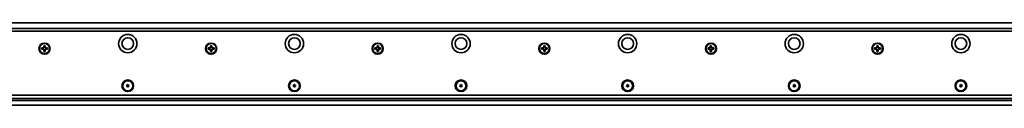
# Model space of a CAD drawing. Extents: x 33 to 2300, y 12 to 166.
# Drawn here: x 596 to 1187, y 116 to 166 of the extents above; entities that cross this region are included whole.
import ezdxf

# ---------------------------------------------------------------- set-up
doc = ezdxf.new("R2010")
doc.units = 0

msp = doc.modelspace()

# ---------------------------------------------------------------- linework, layer by layer
at = {"color": 7, "lineweight": 35}
for p, q in [((127.187042, 165.683334), (2294.187012, 165.683334)), ((128.687042, 162.183334), (2292.687012, 162.183334)), ((2292.687012, 160.683334), (128.687042, 160.683334)), ((128.687042, 122.183334), (2292.687012, 122.183334)), ((128.687042, 120.183334), (2292.687012, 120.183334)), ((2287.886963, 118.926476), (133.487045, 118.926476)), ((128.687042, 116.183334), (2292.687012, 116.183334))]:
    msp.add_line(p, q, dxfattribs=at)
at = {"color": 7, "lineweight": 35, "ltscale": 0.016251}
for p, q in [((609.587036, 150.583328), (608.937012, 150.583328)), ((608.937012, 149.78334), (609.587036, 149.78334)), ((709.587036, 150.583328), (708.937012, 150.583328)), ((708.937012, 149.78334), (709.587036, 149.78334)), ((712.437012, 150.583328), (711.786987, 150.583328)), ((711.786987, 149.78334), (712.437012, 149.78334)), ((809.587036, 150.583328), (808.937012, 150.583328)), ((808.937012, 149.78334), (809.587036, 149.78334)), ((812.437012, 150.583328), (811.786987, 150.583328)), ((811.786987, 149.78334), (812.437012, 149.78334)), ((909.587036, 150.583328), (908.937012, 150.583328)), ((908.937012, 149.78334), (909.587036, 149.78334)), ((912.437012, 150.583328), (911.786987, 150.583328)), ((911.786987, 149.78334), (912.437012, 149.78334)), ((1009.587036, 150.583328), (1008.937012, 150.583328)), ((1008.937012, 149.78334), (1009.587036, 149.78334)), ((1012.437012, 150.583328), (1011.786987, 150.583328)), ((1011.786987, 149.78334), (1012.437012, 149.78334)), ((1109.587036, 150.583328), (1108.937012, 150.583328)), ((1108.937012, 149.78334), (1109.587036, 149.78334)), ((1112.437012, 150.583328), (1111.786987, 150.583328)), ((1111.786987, 149.78334), (1112.437012, 149.78334))]:
    msp.add_line(p, q, dxfattribs=at)
at = {"color": 7, "lineweight": 35, "ltscale": 0.02}
for p, q in [((608.937012, 150.583328), (608.937012, 149.78334)), ((611.087036, 151.933334), (610.287048, 151.933334)), ((610.287048, 148.433334), (611.087036, 148.433334)), ((612.437012, 149.78334), (612.437012, 150.583328)), ((708.937012, 150.583328), (708.937012, 149.78334)), ((712.437012, 149.78334), (712.437012, 150.583328)), ((808.937012, 150.583328), (808.937012, 149.78334)), ((812.437012, 149.78334), (812.437012, 150.583328)), ((908.937012, 150.583328), (908.937012, 149.78334)), ((912.437012, 149.78334), (912.437012, 150.583328)), ((1008.937012, 150.583328), (1008.937012, 149.78334)), ((1012.437012, 149.78334), (1012.437012, 150.583328)), ((1108.937012, 150.583328), (1108.937012, 149.78334)), ((1112.437012, 149.78334), (1112.437012, 150.583328))]:
    msp.add_line(p, q, dxfattribs=at)
at = {"color": 7, "lineweight": 35, "ltscale": 0.024689}
for p, q in [((609.937012, 149.689545), (609.937012, 150.677124)), ((610.193237, 150.933334), (611.180786, 150.933334)), ((611.180786, 149.433334), (610.193237, 149.433334)), ((611.437012, 150.677124), (611.437012, 149.689545)), ((709.937012, 149.689545), (709.937012, 150.677124)), ((710.193237, 150.933334), (711.180786, 150.933334)), ((711.180786, 149.433334), (710.193237, 149.433334)), ((711.437012, 150.677124), (711.437012, 149.689545)), ((809.937012, 149.689545), (809.937012, 150.677124)), ((810.193237, 150.933334), (811.180786, 150.933334)), ((811.180786, 149.433334), (810.193237, 149.433334)), ((811.437012, 150.677124), (811.437012, 149.689545)), ((909.937012, 149.689545), (909.937012, 150.677124)), ((910.193237, 150.933334), (911.180786, 150.933334)), ((911.180786, 149.433334), (910.193237, 149.433334)), ((911.437012, 150.677124), (911.437012, 149.689545)), ((1009.937012, 149.689545), (1009.937012, 150.677124)), ((1010.193237, 150.933334), (1011.180786, 150.933334)), ((1011.180786, 149.433334), (1010.193237, 149.433334)), ((1011.437012, 150.677124), (1011.437012, 149.689545)), ((1109.937012, 149.689545), (1109.937012, 150.677124)), ((1110.193237, 150.933334), (1111.180786, 150.933334)), ((1111.180786, 149.433334), (1110.193237, 149.433334)), ((1111.437012, 150.677124), (1111.437012, 149.689545))]:
    msp.add_line(p, q, dxfattribs=at)
at = {"color": 7, "lineweight": 35, "ltscale": 0.01625}
for p, q in [((610.287048, 151.933334), (610.287048, 151.28334)), ((610.287048, 149.083328), (610.287048, 148.433334)), ((611.087036, 151.28334), (611.087036, 151.933334)), ((611.087036, 148.433334), (611.087036, 149.083328)), ((710.286987, 151.933334), (710.286987, 151.28334)), ((710.286987, 149.083328), (710.286987, 148.433334)), ((711.087036, 151.28334), (711.087036, 151.933334)), ((711.087036, 148.433334), (711.087036, 149.083328)), ((810.286987, 151.933334), (810.286987, 151.28334)), ((810.286987, 149.083328), (810.286987, 148.433334)), ((811.087036, 151.28334), (811.087036, 151.933334)), ((811.087036, 148.433334), (811.087036, 149.083328)), ((910.286987, 151.933334), (910.286987, 151.28334)), ((910.286987, 149.083328), (910.286987, 148.433334)), ((911.087036, 151.28334), (911.087036, 151.933334)), ((911.087036, 148.433334), (911.087036, 149.083328)), ((1010.286987, 151.933334), (1010.286987, 151.28334)), ((1010.286987, 149.083328), (1010.286987, 148.433334)), ((1011.087036, 151.28334), (1011.087036, 151.933334)), ((1011.087036, 148.433334), (1011.087036, 149.083328)), ((1110.286987, 151.933334), (1110.286987, 151.28334)), ((1110.286987, 149.083328), (1110.286987, 148.433334)), ((1111.087036, 151.28334), (1111.087036, 151.933334)), ((1111.087036, 148.433334), (1111.087036, 149.083328))]:
    msp.add_line(p, q, dxfattribs=at)
at = {"color": 7, "lineweight": 35, "ltscale": 0.016249}
for p, q in [((612.437012, 150.583328), (611.787048, 150.583328)), ((611.787048, 149.78334), (612.437012, 149.78334))]:
    msp.add_line(p, q, dxfattribs=at)
at = {"color": 7, "lineweight": 35, "ltscale": 0.020001}
for p, q in [((711.087036, 151.933334), (710.286987, 151.933334)), ((710.286987, 148.433334), (711.087036, 148.433334)), ((811.087036, 151.933334), (810.286987, 151.933334)), ((810.286987, 148.433334), (811.087036, 148.433334)), ((911.087036, 151.933334), (910.286987, 151.933334)), ((910.286987, 148.433334), (911.087036, 148.433334)), ((1011.087036, 151.933334), (1010.286987, 151.933334)), ((1010.286987, 148.433334), (1011.087036, 148.433334)), ((1111.087036, 151.933334), (1110.286987, 151.933334)), ((1110.286987, 148.433334), (1111.087036, 148.433334))]:
    msp.add_line(p, q, dxfattribs=at)
at = {"color": 7, "lineweight": 35, "ltscale": 0.005274}
for p, q in [((660.051392, 128.139709), (660.196167, 127.986267)), ((660.051392, 127.626953), (660.196167, 127.780396)), ((660.782837, 128.562012), (660.843384, 128.359924)), ((660.782837, 127.204651), (660.843384, 127.406738)), ((661.322754, 128.139709), (661.177979, 127.986267)), ((661.322754, 127.626953), (661.177979, 127.780396)), ((760.051392, 128.139709), (760.196167, 127.986267)), ((760.051392, 127.626953), (760.196167, 127.780396)), ((760.782837, 128.562012), (760.843384, 128.359924)), ((760.782837, 127.204651), (760.843384, 127.406738)), ((761.322754, 128.139709), (761.177979, 127.986267)), ((761.322754, 127.626953), (761.177979, 127.780396)), ((860.051392, 128.139709), (860.196167, 127.986267)), ((860.051392, 127.626953), (860.196167, 127.780396)), ((860.782837, 128.562012), (860.843384, 128.359924)), ((860.782837, 127.204651), (860.843384, 127.406738)), ((861.322754, 128.139709), (861.177979, 127.986267)), ((861.322754, 127.626953), (861.177979, 127.780396)), ((960.051392, 128.139709), (960.196167, 127.986267)), ((960.051392, 127.626953), (960.196167, 127.780396)), ((960.782837, 128.562012), (960.843384, 128.359924)), ((960.782837, 127.204651), (960.843384, 127.406738)), ((961.322754, 128.139709), (961.177979, 127.986267)), ((961.322754, 127.626953), (961.177979, 127.780396)), ((1060.051392, 128.139709), (1060.196167, 127.986267)), ((1060.051392, 127.626953), (1060.196167, 127.780396)), ((1060.782837, 128.562012), (1060.843384, 128.359924)), ((1060.782837, 127.204651), (1060.843384, 127.406738)), ((1061.322754, 128.139709), (1061.177979, 127.986267)), ((1061.322754, 127.626953), (1061.177979, 127.780396)), ((1160.051392, 128.139709), (1160.196167, 127.986267)), ((1160.051392, 127.626953), (1160.196167, 127.780396)), ((1161.322632, 128.139709), (1161.177856, 127.986267)), ((1161.322632, 127.626953), (1161.177856, 127.780396))]:
    msp.add_line(p, q, dxfattribs=at)
at = {"color": 7, "lineweight": 35, "ltscale": 0.005272}
for p, q in [((660.147217, 128.305634), (660.352417, 128.256989)), ((660.147217, 127.461029), (660.352417, 127.509674)), ((760.147217, 128.305634), (760.352417, 128.256989)), ((760.147217, 127.461029), (760.352417, 127.509674)), ((860.147217, 128.305634), (860.352417, 128.256989)), ((860.147217, 127.461029), (860.352417, 127.509674)), ((960.147217, 128.305634), (960.352417, 128.256989)), ((960.147217, 127.461029), (960.352417, 127.509674)), ((1060.147217, 128.305634), (1060.352417, 128.256989)), ((1060.147217, 127.461029), (1060.352417, 127.509674)), ((1160.147217, 128.305634), (1160.352417, 128.256989)), ((1160.147217, 127.461029), (1160.352417, 127.509674)), ((1161.226807, 128.305634), (1161.021606, 128.256989)), ((1161.226807, 127.461029), (1161.021606, 127.509674))]:
    msp.add_line(p, q, dxfattribs=at)
at = {"color": 7, "lineweight": 35, "ltscale": 0.005273}
for p, q in [((660.591187, 128.562012), (660.530762, 128.359924)), ((660.591187, 127.204651), (660.530762, 127.406738)), ((760.591187, 128.562012), (760.530762, 128.359924)), ((760.591187, 127.204651), (760.530762, 127.406738)), ((860.591187, 128.562012), (860.530762, 128.359924)), ((860.591187, 127.204651), (860.530762, 127.406738)), ((960.591187, 128.562012), (960.530762, 128.359924)), ((960.591187, 127.204651), (960.530762, 127.406738)), ((1060.591187, 128.562012), (1060.530762, 128.359924)), ((1060.591187, 127.204651), (1060.530762, 127.406738)), ((1160.591187, 128.562012), (1160.530762, 128.359924)), ((1160.591187, 127.204651), (1160.530762, 127.406738)), ((1160.782837, 128.562012), (1160.843262, 128.359924)), ((1160.782837, 127.204651), (1160.843262, 127.406738))]:
    msp.add_line(p, q, dxfattribs=at)
at = {"color": 7, "lineweight": 35, "ltscale": 0.005275}
for p, q in [((661.226929, 128.305634), (661.021606, 128.256989)), ((661.226929, 127.461029), (661.021606, 127.509674)), ((761.226929, 128.305634), (761.021606, 128.256989)), ((761.226929, 127.461029), (761.021606, 127.509674)), ((861.226929, 128.305634), (861.021606, 128.256989)), ((861.226929, 127.461029), (861.021606, 127.509674)), ((961.226929, 128.305634), (961.021606, 128.256989)), ((961.226929, 127.461029), (961.021606, 127.509674)), ((1061.226929, 128.305634), (1061.021606, 128.256989)), ((1061.226929, 127.461029), (1061.021606, 127.509674))]:
    msp.add_line(p, q, dxfattribs=at)
at = {"color": 7, "lineweight": 35}
for centre, radius in [((660.687012, 153.183334), 5.5), ((660.687012, 153.183334), 3.5), ((760.687012, 153.183334), 5.5), ((760.687012, 153.183334), 3.5), ((860.687012, 153.183334), 5.5), ((860.687012, 153.183334), 3.5), ((960.687012, 153.183334), 5.5), ((960.687012, 153.183334), 3.5), ((1060.687012, 153.183334), 5.5), ((1060.687012, 153.183334), 3.5), ((1160.687012, 153.183334), 5.5), ((1160.687012, 153.183334), 3.5), ((610.687012, 150.183334), 3.35), ((610.687012, 150.183334), 3), ((710.687012, 150.183334), 3.35), ((710.687012, 150.183334), 3), ((810.687012, 150.183334), 3.35), ((810.687012, 150.183334), 3), ((910.687012, 150.183334), 3.35), ((910.687012, 150.183334), 3), ((1010.687012, 150.183334), 3.35), ((1010.687012, 150.183334), 3), ((1110.687012, 150.183334), 3.35), ((1110.687012, 150.183334), 3), ((660.687012, 127.883331), 3.5), ((660.687012, 127.883331), 3), ((760.687012, 127.883331), 3.5), ((760.687012, 127.883331), 3), ((860.687012, 127.883331), 3.5), ((860.687012, 127.883331), 3), ((960.687012, 127.883331), 3.5), ((960.687012, 127.883331), 3), ((1060.687012, 127.883331), 3.5), ((1060.687012, 127.883331), 3), ((1160.687012, 127.883331), 3.5), ((1160.687012, 127.883331), 3)]:
    msp.add_circle(centre, radius, dxfattribs=at)
for centre, radius, start, end in [((609.587036, 151.28334), 0.7, 269.999997, 360), ((609.587036, 149.083328), 0.7, 0, 90.000003), ((611.787048, 151.28334), 0.7, 180.000005, 269.999997), ((611.787048, 149.083328), 0.7, 90.000003, 180.000005), ((709.587036, 151.28334), 0.7, 269.999997, 360), ((709.587036, 149.083328), 0.7, 0, 90.000003), ((711.786987, 151.28334), 0.7, 180.000005, 269.999997), ((711.786987, 149.083328), 0.7, 90.000003, 180.000005), ((809.587036, 151.28334), 0.7, 269.999997, 360), ((809.587036, 149.083328), 0.7, 0, 90.000003), ((811.786987, 151.28334), 0.7, 180.000005, 269.999997), ((811.786987, 149.083328), 0.7, 90.000003, 180.000005), ((909.587036, 151.28334), 0.7, 269.999997, 360), ((909.587036, 149.083328), 0.7, 0, 90.000003), ((911.786987, 151.28334), 0.7, 180.000005, 269.999997), ((911.786987, 149.083328), 0.7, 90.000003, 180.000005), ((1009.587036, 151.28334), 0.7, 269.999997, 360), ((1009.587036, 149.083328), 0.7, 0, 90.000003), ((1011.786987, 151.28334), 0.7, 180.000005, 269.999997), ((1011.786987, 149.083328), 0.7, 90.000003, 180.000005), ((1109.587036, 151.28334), 0.7, 269.999997, 360), ((1109.587036, 149.083328), 0.7, 0, 90.000003), ((1111.786987, 151.28334), 0.7, 180.000005, 269.999997), ((1111.786987, 149.083328), 0.7, 90.000003, 180.000005), ((660.124146, 128.208328), 0.1, 76.667234, 223.332764), ((660.124146, 127.558334), 0.1, 136.667236, 283.332773), ((660.087036, 127.883331), 0.15, 316.667231, 43.332769), ((660.387085, 128.402954), 0.15, 256.667229, 343.332767), ((660.387085, 127.363724), 0.15, 16.667233, 103.332771), ((660.687012, 128.53334), 0.1, 16.667233, 163.332772), ((660.687012, 127.233337), 0.1, 196.667228, 343.332771), ((660.987061, 128.402954), 0.15, 196.667228, 283.332766), ((660.987061, 127.363724), 0.15, 76.667234, 163.332772), ((661.286987, 127.883331), 0.15, 136.667236, 223.332764), ((661.25, 128.208328), 0.1, 316.667231, 103.332771), ((661.25, 127.558334), 0.1, 256.667229, 43.332769), ((760.124146, 128.208328), 0.1, 76.667234, 223.332764), ((760.124146, 127.558334), 0.1, 136.667236, 283.332773), ((760.087036, 127.883331), 0.15, 316.667231, 43.332769), ((760.387085, 128.402954), 0.15, 256.667229, 343.332767), ((760.387085, 127.363724), 0.15, 16.667233, 103.332771), ((760.687012, 128.53334), 0.1, 16.667233, 163.332772), ((760.687012, 127.233337), 0.1, 196.667228, 343.332771), ((760.987061, 128.402954), 0.15, 196.667228, 283.332766), ((760.987061, 127.363724), 0.15, 76.667234, 163.332772), ((761.286987, 127.883331), 0.15, 136.667236, 223.332764), ((761.25, 128.208328), 0.1, 316.667231, 103.332771), ((761.25, 127.558334), 0.1, 256.667229, 43.332769), ((860.124146, 128.208328), 0.1, 76.667234, 223.332764), ((860.124146, 127.558334), 0.1, 136.667236, 283.332773), ((860.087036, 127.883331), 0.15, 316.667231, 43.332769), ((860.387085, 128.402954), 0.15, 256.667229, 343.332767), ((860.387085, 127.363724), 0.15, 16.667233, 103.332771), ((860.687012, 128.53334), 0.1, 16.667233, 163.332772), ((860.687012, 127.233337), 0.1, 196.667228, 343.332771), ((860.987061, 128.402954), 0.15, 196.667228, 283.332766), ((860.987061, 127.363724), 0.15, 76.667234, 163.332772), ((861.286987, 127.883331), 0.15, 136.667236, 223.332764), ((861.25, 128.208328), 0.1, 316.667231, 103.332771), ((861.25, 127.558334), 0.1, 256.667229, 43.332769), ((960.124146, 128.208328), 0.1, 76.667234, 223.332764), ((960.124146, 127.558334), 0.1, 136.667236, 283.332773), ((960.087036, 127.883331), 0.15, 316.667231, 43.332769), ((960.387085, 128.402954), 0.15, 256.667229, 343.332767), ((960.387085, 127.363724), 0.15, 16.667233, 103.332771), ((960.687012, 128.53334), 0.1, 16.667233, 163.332772), ((960.687012, 127.233337), 0.1, 196.667228, 343.332771), ((960.987061, 128.402954), 0.15, 196.667228, 283.332766), ((960.987061, 127.363724), 0.15, 76.667234, 163.332772), ((961.286987, 127.883331), 0.15, 136.667236, 223.332764), ((961.25, 128.208328), 0.1, 316.667231, 103.332771), ((961.25, 127.558334), 0.1, 256.667229, 43.332769), ((1060.124146, 128.208328), 0.1, 76.667234, 223.332764), ((1060.124146, 127.558334), 0.1, 136.667236, 283.332773), ((1060.087036, 127.883331), 0.15, 316.667231, 43.332769), ((1060.387085, 128.402954), 0.15, 256.667229, 343.332767), ((1060.387085, 127.363724), 0.15, 16.667233, 103.332771), ((1060.687012, 128.53334), 0.1, 16.667233, 163.332772), ((1060.687012, 127.233337), 0.1, 196.667228, 343.332771), ((1060.987061, 128.402954), 0.15, 196.667228, 283.332766), ((1060.987061, 127.363724), 0.15, 76.667234, 163.332772), ((1061.286987, 127.883331), 0.15, 136.667236, 223.332764), ((1061.25, 128.208328), 0.1, 316.667231, 103.332771), ((1061.25, 127.558334), 0.1, 256.667229, 43.332769), ((1160.124146, 128.208328), 0.1, 76.667234, 223.332764), ((1160.124146, 127.558334), 0.1, 136.667236, 283.332773), ((1160.087036, 127.883331), 0.15, 316.667231, 43.332769), ((1160.386963, 128.402954), 0.15, 256.667229, 343.332767), ((1160.386963, 127.363724), 0.15, 16.667233, 103.332771), ((1160.687012, 128.53334), 0.1, 16.667233, 163.332772), ((1160.687012, 127.233337), 0.1, 196.667228, 343.332771), ((1160.987061, 128.402954), 0.15, 196.667228, 283.332766), ((1160.987061, 127.363724), 0.15, 76.667234, 163.332772), ((1161.286987, 127.883331), 0.15, 136.667236, 223.332764), ((1161.249878, 128.208328), 0.1, 316.667231, 103.332771), ((1161.249878, 127.558334), 0.1, 256.667229, 43.332769)]:
    msp.add_arc(centre, radius, start, end, dxfattribs=at)

doc.saveas('drawing.dxf')
